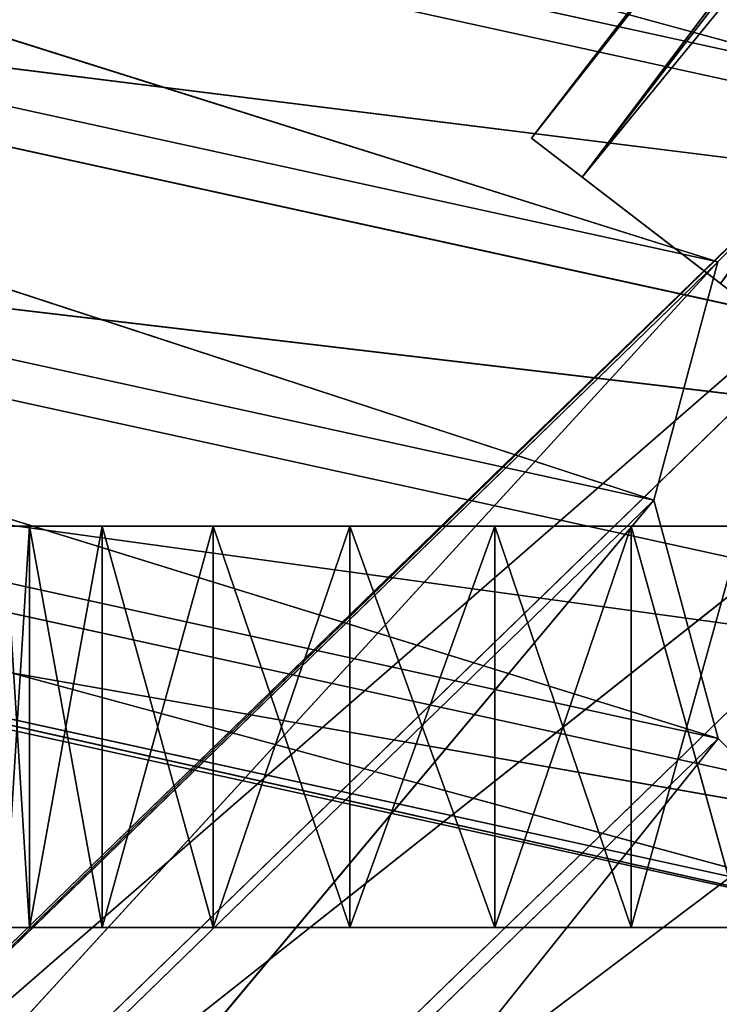
# Model space of a CAD drawing. Extents: x -297 to 297, y -268 to 268.
# Drawn here: x -262 to -251, y -227 to -211 of the extents above; entities that cross this region are included whole.
import ezdxf

# ---------------------------------------------------------------- set-up
doc = ezdxf.new("R2010")
doc.units = 0
doc.layers.get('0').update_dxf_attribs({"color": 13, "linetype": 'CONTINUOUS'})

# ---------------------------------------------------------------- blocks, each defined once
blk = doc.blocks.new('CYLINDER01')
for p, q in [((-2316.506, -2428.584, 502.471), (-2333.783, -2428.584, 502.471)), ((-2333.783, -2428.584, 502.471), (-2332.741, -2428.584, 508.38)), ((-2332.741, -2428.584, 496.562), (-2333.783, -2428.584, 502.471)), ((-2332.741, -2428.584, 508.38), (-2333.783, -2445.184, 502.471)), ((-2333.783, -2428.584, 502.471), (-2332.741, -2445.184, 496.562)), ((-2316.506, -2428.584, 502.471), (-2332.741, -2428.584, 508.38)), ((-2332.741, -2428.584, 508.38), (-2329.741, -2428.584, 513.576)), ((-2316.506, -2428.584, 502.471), (-2332.741, -2428.584, 496.562)), ((-2329.741, -2428.584, 491.365), (-2332.741, -2428.584, 496.562)), ((-2329.741, -2428.584, 513.576), (-2332.741, -2445.184, 508.38)), ((-2332.741, -2428.584, 508.38), (-2332.741, -2445.184, 508.38)), ((-2332.741, -2428.584, 496.562), (-2332.741, -2445.184, 496.562)), ((-2332.741, -2428.584, 496.562), (-2329.741, -2445.184, 491.365)), ((-2316.506, -2428.584, 502.471), (-2329.741, -2428.584, 513.576)), ((-2329.741, -2428.584, 513.576), (-2325.145, -2428.584, 517.433)), ((-2316.506, -2428.584, 502.471), (-2329.741, -2428.584, 491.365)), ((-2325.145, -2428.584, 487.509), (-2329.741, -2428.584, 491.365)), ((-2325.145, -2428.584, 517.433), (-2329.741, -2445.184, 513.576)), ((-2329.741, -2428.584, 513.576), (-2329.741, -2445.184, 513.576)), ((-2329.741, -2428.584, 491.365), (-2329.741, -2445.184, 491.365)), ((-2329.741, -2428.584, 491.365), (-2325.145, -2445.184, 487.509)), ((-2316.506, -2428.584, 502.471), (-2325.145, -2428.584, 517.433)), ((-2325.145, -2428.584, 517.433), (-2319.506, -2428.584, 519.485)), ((-2316.506, -2428.584, 502.471), (-2325.145, -2428.584, 487.509)), ((-2319.506, -2428.584, 485.456), (-2325.145, -2428.584, 487.509)), ((-2319.506, -2428.584, 519.485), (-2325.145, -2445.184, 517.433)), ((-2325.145, -2428.584, 517.433), (-2325.145, -2445.184, 517.433)), ((-2325.145, -2428.584, 487.509), (-2325.145, -2445.184, 487.509)), ((-2325.145, -2428.584, 487.509), (-2319.506, -2445.184, 485.456)), ((-2316.506, -2428.584, 502.471), (-2319.506, -2428.584, 519.485)), ((-2319.506, -2428.584, 519.485), (-2313.506, -2428.584, 519.485)), ((-2316.506, -2428.584, 502.471), (-2319.506, -2428.584, 485.456)), ((-2313.506, -2428.584, 485.456), (-2319.506, -2428.584, 485.456)), ((-2313.506, -2428.584, 519.485), (-2319.506, -2445.184, 519.485)), ((-2319.506, -2428.584, 519.485), (-2319.506, -2445.184, 519.485)), ((-2319.506, -2428.584, 485.456), (-2319.506, -2445.184, 485.456)), ((-2319.506, -2428.584, 485.456), (-2313.506, -2445.184, 485.456)), ((-2316.506, -2428.584, 502.471), (-2300.271, -2428.584, 508.38)), ((-2299.229, -2428.584, 502.471), (-2316.506, -2428.584, 502.471)), ((-2316.506, -2428.584, 502.471), (-2303.271, -2428.584, 513.576)), ((-2316.506, -2428.584, 502.471), (-2307.868, -2428.584, 517.433)), ((-2316.506, -2428.584, 502.471), (-2313.506, -2428.584, 519.485)), ((-2316.506, -2428.584, 502.471), (-2313.506, -2428.584, 485.456)), ((-2316.506, -2428.584, 502.471), (-2307.868, -2428.584, 487.509)), ((-2316.506, -2428.584, 502.471), (-2303.271, -2428.584, 491.365)), ((-2316.506, -2428.584, 502.471), (-2300.271, -2428.584, 496.562)), ((-2313.506, -2428.584, 519.485), (-2307.868, -2428.584, 517.433)), ((-2307.868, -2428.584, 487.509), (-2313.506, -2428.584, 485.456)), ((-2307.868, -2428.584, 517.433), (-2313.506, -2445.184, 519.485)), ((-2313.506, -2428.584, 519.485), (-2313.506, -2445.184, 519.485)), ((-2313.506, -2428.584, 485.456), (-2313.506, -2445.184, 485.456)), ((-2313.506, -2428.584, 485.456), (-2307.868, -2445.184, 487.509)), ((-2307.868, -2428.584, 517.433), (-2303.271, -2428.584, 513.576)), ((-2303.271, -2428.584, 491.365), (-2307.868, -2428.584, 487.509)), ((-2303.271, -2428.584, 513.576), (-2307.868, -2445.184, 517.433)), ((-2307.868, -2428.584, 517.433), (-2307.868, -2445.184, 517.433)), ((-2307.868, -2428.584, 487.509), (-2307.868, -2445.184, 487.509)), ((-2307.868, -2428.584, 487.509), (-2303.271, -2445.184, 491.365)), ((-2333.783, -2445.184, 502.471), (-2332.741, -2445.184, 508.38)), ((-2332.741, -2445.184, 496.562), (-2333.783, -2445.184, 502.471)), ((-2333.783, -2445.184, 502.471), (-2316.506, -2445.184, 502.471)), ((-2332.741, -2445.184, 508.38), (-2329.741, -2445.184, 513.576)), ((-2329.741, -2445.184, 491.365), (-2332.741, -2445.184, 496.562)), ((-2332.741, -2445.184, 508.38), (-2316.506, -2445.184, 502.471)), ((-2332.741, -2445.184, 496.562), (-2316.506, -2445.184, 502.471)), ((-2329.741, -2445.184, 513.576), (-2325.145, -2445.184, 517.433)), ((-2325.145, -2445.184, 487.509), (-2329.741, -2445.184, 491.365)), ((-2329.741, -2445.184, 513.576), (-2316.506, -2445.184, 502.471)), ((-2329.741, -2445.184, 491.365), (-2316.506, -2445.184, 502.471)), ((-2325.145, -2445.184, 517.433), (-2319.506, -2445.184, 519.485)), ((-2319.506, -2445.184, 485.456), (-2325.145, -2445.184, 487.509)), ((-2325.145, -2445.184, 517.433), (-2316.506, -2445.184, 502.471)), ((-2325.145, -2445.184, 487.509), (-2316.506, -2445.184, 502.471)), ((-2319.506, -2445.184, 519.485), (-2313.506, -2445.184, 519.485)), ((-2313.506, -2445.184, 485.456), (-2319.506, -2445.184, 485.456)), ((-2319.506, -2445.184, 519.485), (-2316.506, -2445.184, 502.471)), ((-2319.506, -2445.184, 485.456), (-2316.506, -2445.184, 502.471)), ((-2316.506, -2445.184, 502.471), (-2299.229, -2445.184, 502.471)), ((-2300.271, -2445.184, 508.38), (-2316.506, -2445.184, 502.471)), ((-2303.271, -2445.184, 513.576), (-2316.506, -2445.184, 502.471)), ((-2307.868, -2445.184, 517.433), (-2316.506, -2445.184, 502.471)), ((-2313.506, -2445.184, 519.485), (-2316.506, -2445.184, 502.471)), ((-2313.506, -2445.184, 485.456), (-2316.506, -2445.184, 502.471)), ((-2307.868, -2445.184, 487.509), (-2316.506, -2445.184, 502.471)), ((-2303.271, -2445.184, 491.365), (-2316.506, -2445.184, 502.471)), ((-2300.271, -2445.184, 496.562), (-2316.506, -2445.184, 502.471)), ((-2313.506, -2445.184, 519.485), (-2307.868, -2445.184, 517.433)), ((-2307.868, -2445.184, 487.509), (-2313.506, -2445.184, 485.456)), ((-2307.868, -2445.184, 517.433), (-2303.271, -2445.184, 513.576)), ((-2303.271, -2445.184, 491.365), (-2307.868, -2445.184, 487.509))]:
    blk.add_line(p, q)
mesh = blk.add_polyface()
corners = [(-2332.741, -2428.584, 508.38), (-2316.506, -2428.584, 502.471), (-2333.783, -2428.584, 502.471)]
mesh.append_faces([[corners[k] for k in face] for face in [(0, 1, 2)]])
mesh = blk.add_polyface()
corners = [(-2316.506, -2428.584, 502.471), (-2332.741, -2428.584, 496.562), (-2333.783, -2428.584, 502.471)]
mesh.append_faces([[corners[k] for k in face] for face in [(0, 1, 2)]])
mesh = blk.add_polyface()
corners = [(-2332.741, -2428.584, 508.38), (-2333.783, -2445.184, 502.471), (-2332.741, -2445.184, 508.38)]
mesh.append_faces([[corners[k] for k in face] for face in [(0, 1, 2)]])
mesh = blk.add_polyface()
corners = [(-2333.783, -2428.584, 502.471), (-2333.783, -2445.184, 502.471), (-2332.741, -2428.584, 508.38)]
mesh.append_faces([[corners[k] for k in face] for face in [(0, 1, 2)]])
mesh = blk.add_polyface()
corners = [(-2333.783, -2428.584, 502.471), (-2332.741, -2445.184, 496.562), (-2333.783, -2445.184, 502.471)]
mesh.append_faces([[corners[k] for k in face] for face in [(0, 1, 2)]])
mesh = blk.add_polyface()
corners = [(-2332.741, -2428.584, 496.562), (-2332.741, -2445.184, 496.562), (-2333.783, -2428.584, 502.471)]
mesh.append_faces([[corners[k] for k in face] for face in [(0, 1, 2)]])
mesh = blk.add_polyface()
corners = [(-2329.741, -2428.584, 513.576), (-2316.506, -2428.584, 502.471), (-2332.741, -2428.584, 508.38)]
mesh.append_faces([[corners[k] for k in face] for face in [(0, 1, 2)]])
mesh = blk.add_polyface()
corners = [(-2316.506, -2428.584, 502.471), (-2329.741, -2428.584, 491.365), (-2332.741, -2428.584, 496.562)]
mesh.append_faces([[corners[k] for k in face] for face in [(0, 1, 2)]])
mesh = blk.add_polyface()
corners = [(-2329.741, -2428.584, 513.576), (-2332.741, -2445.184, 508.38), (-2329.741, -2445.184, 513.576)]
mesh.append_faces([[corners[k] for k in face] for face in [(0, 1, 2)]])
mesh = blk.add_polyface()
corners = [(-2332.741, -2428.584, 508.38), (-2332.741, -2445.184, 508.38), (-2329.741, -2428.584, 513.576)]
mesh.append_faces([[corners[k] for k in face] for face in [(0, 1, 2)]])
mesh = blk.add_polyface()
corners = [(-2332.741, -2428.584, 496.562), (-2329.741, -2445.184, 491.365), (-2332.741, -2445.184, 496.562)]
mesh.append_faces([[corners[k] for k in face] for face in [(0, 1, 2)]])
mesh = blk.add_polyface()
corners = [(-2329.741, -2428.584, 491.365), (-2329.741, -2445.184, 491.365), (-2332.741, -2428.584, 496.562)]
mesh.append_faces([[corners[k] for k in face] for face in [(0, 1, 2)]])
mesh = blk.add_polyface()
corners = [(-2325.145, -2428.584, 517.433), (-2316.506, -2428.584, 502.471), (-2329.741, -2428.584, 513.576)]
mesh.append_faces([[corners[k] for k in face] for face in [(0, 1, 2)]])
mesh = blk.add_polyface()
corners = [(-2316.506, -2428.584, 502.471), (-2325.145, -2428.584, 487.509), (-2329.741, -2428.584, 491.365)]
mesh.append_faces([[corners[k] for k in face] for face in [(0, 1, 2)]])
mesh = blk.add_polyface()
corners = [(-2325.145, -2428.584, 517.433), (-2329.741, -2445.184, 513.576), (-2325.145, -2445.184, 517.433)]
mesh.append_faces([[corners[k] for k in face] for face in [(0, 1, 2)]])
mesh = blk.add_polyface()
corners = [(-2325.145, -2428.584, 517.433), (-2329.741, -2428.584, 513.576), (-2329.741, -2445.184, 513.576)]
mesh.append_faces([[corners[k] for k in face] for face in [(0, 1, 2)]])
mesh = blk.add_polyface()
corners = [(-2325.145, -2445.184, 487.509), (-2329.741, -2445.184, 491.365), (-2329.741, -2428.584, 491.365)]
mesh.append_faces([[corners[k] for k in face] for face in [(0, 1, 2)]])
mesh = blk.add_polyface()
corners = [(-2325.145, -2445.184, 487.509), (-2329.741, -2428.584, 491.365), (-2325.145, -2428.584, 487.509)]
mesh.append_faces([[corners[k] for k in face] for face in [(0, 1, 2)]])
mesh = blk.add_polyface()
corners = [(-2319.506, -2428.584, 519.485), (-2316.506, -2428.584, 502.471), (-2325.145, -2428.584, 517.433)]
mesh.append_faces([[corners[k] for k in face] for face in [(0, 1, 2)]])
mesh = blk.add_polyface()
corners = [(-2316.506, -2428.584, 502.471), (-2319.506, -2428.584, 485.456), (-2325.145, -2428.584, 487.509)]
mesh.append_faces([[corners[k] for k in face] for face in [(0, 1, 2)]])
mesh = blk.add_polyface()
corners = [(-2319.506, -2428.584, 519.485), (-2325.145, -2445.184, 517.433), (-2319.506, -2445.184, 519.485)]
mesh.append_faces([[corners[k] for k in face] for face in [(0, 1, 2)]])
mesh = blk.add_polyface()
corners = [(-2319.506, -2428.584, 519.485), (-2325.145, -2428.584, 517.433), (-2325.145, -2445.184, 517.433)]
mesh.append_faces([[corners[k] for k in face] for face in [(0, 1, 2)]])
mesh = blk.add_polyface()
corners = [(-2319.506, -2445.184, 485.456), (-2325.145, -2445.184, 487.509), (-2325.145, -2428.584, 487.509)]
mesh.append_faces([[corners[k] for k in face] for face in [(0, 1, 2)]])
mesh = blk.add_polyface()
corners = [(-2319.506, -2445.184, 485.456), (-2325.145, -2428.584, 487.509), (-2319.506, -2428.584, 485.456)]
mesh.append_faces([[corners[k] for k in face] for face in [(0, 1, 2)]])
mesh = blk.add_polyface()
corners = [(-2313.506, -2428.584, 519.485), (-2316.506, -2428.584, 502.471), (-2319.506, -2428.584, 519.485)]
mesh.append_faces([[corners[k] for k in face] for face in [(0, 1, 2)]])
mesh = blk.add_polyface()
corners = [(-2316.506, -2428.584, 502.471), (-2313.506, -2428.584, 485.456), (-2319.506, -2428.584, 485.456)]
mesh.append_faces([[corners[k] for k in face] for face in [(0, 1, 2)]])
mesh = blk.add_polyface()
corners = [(-2313.506, -2428.584, 519.485), (-2319.506, -2445.184, 519.485), (-2313.506, -2445.184, 519.485)]
mesh.append_faces([[corners[k] for k in face] for face in [(0, 1, 2)]])
mesh = blk.add_polyface()
corners = [(-2313.506, -2428.584, 519.485), (-2319.506, -2428.584, 519.485), (-2319.506, -2445.184, 519.485)]
mesh.append_faces([[corners[k] for k in face] for face in [(0, 1, 2)]])
mesh = blk.add_polyface()
corners = [(-2313.506, -2445.184, 485.456), (-2319.506, -2445.184, 485.456), (-2319.506, -2428.584, 485.456)]
mesh.append_faces([[corners[k] for k in face] for face in [(0, 1, 2)]])
mesh = blk.add_polyface()
corners = [(-2313.506, -2445.184, 485.456), (-2319.506, -2428.584, 485.456), (-2313.506, -2428.584, 485.456)]
mesh.append_faces([[corners[k] for k in face] for face in [(0, 1, 2)]])
mesh = blk.add_polyface()
corners = [(-2300.271, -2428.584, 508.38), (-2299.229, -2428.584, 502.471), (-2316.506, -2428.584, 502.471)]
mesh.append_faces([[corners[k] for k in face] for face in [(0, 1, 2)]])
mesh = blk.add_polyface()
corners = [(-2303.271, -2428.584, 513.576), (-2300.271, -2428.584, 508.38), (-2316.506, -2428.584, 502.471)]
mesh.append_faces([[corners[k] for k in face] for face in [(0, 1, 2)]])
mesh = blk.add_polyface()
corners = [(-2307.868, -2428.584, 517.433), (-2303.271, -2428.584, 513.576), (-2316.506, -2428.584, 502.471)]
mesh.append_faces([[corners[k] for k in face] for face in [(0, 1, 2)]])
mesh = blk.add_polyface()
corners = [(-2313.506, -2428.584, 519.485), (-2307.868, -2428.584, 517.433), (-2316.506, -2428.584, 502.471)]
mesh.append_faces([[corners[k] for k in face] for face in [(0, 1, 2)]])
mesh = blk.add_polyface()
corners = [(-2316.506, -2428.584, 502.471), (-2307.868, -2428.584, 487.509), (-2313.506, -2428.584, 485.456)]
mesh.append_faces([[corners[k] for k in face] for face in [(0, 1, 2)]])
mesh = blk.add_polyface()
corners = [(-2316.506, -2428.584, 502.471), (-2303.271, -2428.584, 491.365), (-2307.868, -2428.584, 487.509)]
mesh.append_faces([[corners[k] for k in face] for face in [(0, 1, 2)]])
mesh = blk.add_polyface()
corners = [(-2316.506, -2428.584, 502.471), (-2300.271, -2428.584, 496.562), (-2303.271, -2428.584, 491.365)]
mesh.append_faces([[corners[k] for k in face] for face in [(0, 1, 2)]])
mesh = blk.add_polyface()
corners = [(-2299.229, -2428.584, 502.471), (-2300.271, -2428.584, 496.562), (-2316.506, -2428.584, 502.471)]
mesh.append_faces([[corners[k] for k in face] for face in [(0, 1, 2)]])
mesh = blk.add_polyface()
corners = [(-2307.868, -2428.584, 517.433), (-2313.506, -2445.184, 519.485), (-2307.868, -2445.184, 517.433)]
mesh.append_faces([[corners[k] for k in face] for face in [(0, 1, 2)]])
mesh = blk.add_polyface()
corners = [(-2307.868, -2428.584, 517.433), (-2313.506, -2428.584, 519.485), (-2313.506, -2445.184, 519.485)]
mesh.append_faces([[corners[k] for k in face] for face in [(0, 1, 2)]])
mesh = blk.add_polyface()
corners = [(-2307.868, -2445.184, 487.509), (-2313.506, -2445.184, 485.456), (-2313.506, -2428.584, 485.456)]
mesh.append_faces([[corners[k] for k in face] for face in [(0, 1, 2)]])
mesh = blk.add_polyface()
corners = [(-2307.868, -2445.184, 487.509), (-2313.506, -2428.584, 485.456), (-2307.868, -2428.584, 487.509)]
mesh.append_faces([[corners[k] for k in face] for face in [(0, 1, 2)]])
mesh = blk.add_polyface()
corners = [(-2303.271, -2428.584, 513.576), (-2307.868, -2445.184, 517.433), (-2303.271, -2445.184, 513.576)]
mesh.append_faces([[corners[k] for k in face] for face in [(0, 1, 2)]])
mesh = blk.add_polyface()
corners = [(-2303.271, -2428.584, 513.576), (-2307.868, -2428.584, 517.433), (-2307.868, -2445.184, 517.433)]
mesh.append_faces([[corners[k] for k in face] for face in [(0, 1, 2)]])
mesh = blk.add_polyface()
corners = [(-2303.271, -2445.184, 491.365), (-2307.868, -2445.184, 487.509), (-2307.868, -2428.584, 487.509)]
mesh.append_faces([[corners[k] for k in face] for face in [(0, 1, 2)]])
mesh = blk.add_polyface()
corners = [(-2303.271, -2445.184, 491.365), (-2307.868, -2428.584, 487.509), (-2303.271, -2428.584, 491.365)]
mesh.append_faces([[corners[k] for k in face] for face in [(0, 1, 2)]])
mesh = blk.add_polyface()
corners = [(-2332.741, -2445.184, 508.38), (-2333.783, -2445.184, 502.471), (-2316.506, -2445.184, 502.471)]
mesh.append_faces([[corners[k] for k in face] for face in [(0, 1, 2)]])
mesh = blk.add_polyface()
corners = [(-2333.783, -2445.184, 502.471), (-2332.741, -2445.184, 496.562), (-2316.506, -2445.184, 502.471)]
mesh.append_faces([[corners[k] for k in face] for face in [(0, 1, 2)]])
mesh = blk.add_polyface()
corners = [(-2329.741, -2445.184, 513.576), (-2332.741, -2445.184, 508.38), (-2316.506, -2445.184, 502.471)]
mesh.append_faces([[corners[k] for k in face] for face in [(0, 1, 2)]])
mesh = blk.add_polyface()
corners = [(-2316.506, -2445.184, 502.471), (-2332.741, -2445.184, 496.562), (-2329.741, -2445.184, 491.365)]
mesh.append_faces([[corners[k] for k in face] for face in [(0, 1, 2)]])
mesh = blk.add_polyface()
corners = [(-2325.145, -2445.184, 517.433), (-2329.741, -2445.184, 513.576), (-2316.506, -2445.184, 502.471)]
mesh.append_faces([[corners[k] for k in face] for face in [(0, 1, 2)]])
mesh = blk.add_polyface()
corners = [(-2316.506, -2445.184, 502.471), (-2329.741, -2445.184, 491.365), (-2325.145, -2445.184, 487.509)]
mesh.append_faces([[corners[k] for k in face] for face in [(0, 1, 2)]])
mesh = blk.add_polyface()
corners = [(-2319.506, -2445.184, 519.485), (-2325.145, -2445.184, 517.433), (-2316.506, -2445.184, 502.471)]
mesh.append_faces([[corners[k] for k in face] for face in [(0, 1, 2)]])
mesh = blk.add_polyface()
corners = [(-2316.506, -2445.184, 502.471), (-2325.145, -2445.184, 487.509), (-2319.506, -2445.184, 485.456)]
mesh.append_faces([[corners[k] for k in face] for face in [(0, 1, 2)]])
mesh = blk.add_polyface()
corners = [(-2319.506, -2445.184, 519.485), (-2316.506, -2445.184, 502.471), (-2313.506, -2445.184, 519.485)]
mesh.append_faces([[corners[k] for k in face] for face in [(0, 1, 2)]])
mesh = blk.add_polyface()
corners = [(-2316.506, -2445.184, 502.471), (-2319.506, -2445.184, 485.456), (-2313.506, -2445.184, 485.456)]
mesh.append_faces([[corners[k] for k in face] for face in [(0, 1, 2)]])
mesh = blk.add_polyface()
corners = [(-2300.271, -2445.184, 508.38), (-2316.506, -2445.184, 502.471), (-2299.229, -2445.184, 502.471)]
mesh.append_faces([[corners[k] for k in face] for face in [(0, 1, 2)]])
mesh = blk.add_polyface()
corners = [(-2303.271, -2445.184, 513.576), (-2316.506, -2445.184, 502.471), (-2300.271, -2445.184, 508.38)]
mesh.append_faces([[corners[k] for k in face] for face in [(0, 1, 2)]])
mesh = blk.add_polyface()
corners = [(-2307.868, -2445.184, 517.433), (-2316.506, -2445.184, 502.471), (-2303.271, -2445.184, 513.576)]
mesh.append_faces([[corners[k] for k in face] for face in [(0, 1, 2)]])
mesh = blk.add_polyface()
corners = [(-2313.506, -2445.184, 519.485), (-2316.506, -2445.184, 502.471), (-2307.868, -2445.184, 517.433)]
mesh.append_faces([[corners[k] for k in face] for face in [(0, 1, 2)]])
mesh = blk.add_polyface()
corners = [(-2316.506, -2445.184, 502.471), (-2313.506, -2445.184, 485.456), (-2307.868, -2445.184, 487.509)]
mesh.append_faces([[corners[k] for k in face] for face in [(0, 1, 2)]])
mesh = blk.add_polyface()
corners = [(-2316.506, -2445.184, 502.471), (-2307.868, -2445.184, 487.509), (-2303.271, -2445.184, 491.365)]
mesh.append_faces([[corners[k] for k in face] for face in [(0, 1, 2)]])
mesh = blk.add_polyface()
corners = [(-2316.506, -2445.184, 502.471), (-2303.271, -2445.184, 491.365), (-2300.271, -2445.184, 496.562)]
mesh.append_faces([[corners[k] for k in face] for face in [(0, 1, 2)]])
mesh = blk.add_polyface()
corners = [(-2316.506, -2445.184, 502.471), (-2300.271, -2445.184, 496.562), (-2299.229, -2445.184, 502.471)]
mesh.append_faces([[corners[k] for k in face] for face in [(0, 1, 2)]])
blk = doc.blocks.new('LINE017')
for p, q in [((-2167.78, -2225.059, 1076.695), (-2311.994, -2412.538, 1076.695)), ((-2309.9, -2414.149, 1086.555), (-2167.78, -2225.059, 1076.695)), ((-2311.994, -2412.538, 1076.695), (-2165.739, -2226.739, 1066.834)), ((-2165.739, -2226.739, 1086.555), (-2309.9, -2414.149, 1086.555)), ((-2165.739, -2226.739, 1066.834), (-2309.9, -2414.149, 1066.834)), ((-2309.9, -2414.149, 1066.834), (-2160.162, -2231.329, 1059.615)), ((-2297.032, -2410.414, 1014.209), (-2387.271, -2385.758, 1505.717)), ((-2396.953, -2388.469, 1503.938), (-2297.032, -2410.414, 1014.209)), ((-2304.286, -2417.646, 1013.784), (-2396.953, -2388.469, 1503.938)), ((-2404.077, -2395.734, 1503.008), (-2304.286, -2417.646, 1013.784)), ((-2306.935, -2427.511, 1013.73), (-2404.077, -2395.734, 1503.008)), ((-2370.603, -2395.486, 1509.815), (-2269.933, -2417.582, 1016.278)), ((-2267.267, -2427.437, 1016.61), (-2368.083, -2405.319, 1511.037)), ((-2269.933, -2417.582, 1016.278), (-2368.083, -2405.319, 1511.037)), ((-2406.734, -2405.605, 1503.176), (-2306.935, -2427.511, 1013.73)), ((-2304.27, -2437.366, 1014.062), (-2406.734, -2405.605, 1503.176)), ((-2355.498, -2467.232, 12.643), (-2287.117, -2407.754, 1014.892)), ((-2287.117, -2407.754, 1014.892), (-2345.654, -2464.59, 12.62)), ((-2345.654, -2464.59, 12.62), (-2277.198, -2410.378, 1015.649)), ((-2277.198, -2410.378, 1015.649), (-2335.807, -2467.232, 12.601)), ((-2362.699, -2474.45, 12.662), (-2297.032, -2410.414, 1014.209)), ((-2297.032, -2410.414, 1014.209), (-2355.498, -2467.232, 12.643)), ((-2304.286, -2417.646, 1013.784), (-2297.032, -2410.414, 1014.209)), ((-2311.994, -2412.538, 1076.695), (-2309.9, -2414.149, 1086.555)), ((-2309.9, -2414.149, 1066.834), (-2311.994, -2412.538, 1076.695)), ((-2296.362, -2424.563, 1056.973), (-2311.994, -2412.538, 1076.695)), ((-2309.9, -2414.149, 1086.555), (-2304.178, -2418.55, 1093.774)), ((-2304.178, -2418.55, 1059.615), (-2309.9, -2414.149, 1066.834)), ((-2296.362, -2424.563, 1056.973), (-2309.9, -2414.149, 1066.834)), ((-2296.362, -2424.563, 1056.973), (-2309.9, -2414.149, 1086.555)), ((-2370.74, -2415.19, 1511.205), (-2269.917, -2437.302, 1016.557)), ((-2267.267, -2427.437, 1016.61), (-2370.74, -2415.19, 1511.205)), ((-2404.214, -2415.438, 1504.397), (-2304.27, -2437.366, 1014.062)), ((-2297.005, -2444.57, 1014.691), (-2404.214, -2415.438, 1504.397)), ((-2365.329, -2484.31, 12.673), (-2304.286, -2417.646, 1013.784)), ((-2304.286, -2417.646, 1013.784), (-2362.699, -2474.45, 12.662)), ((-2335.807, -2467.232, 12.601), (-2269.933, -2417.582, 1016.278)), ((-2306.935, -2427.511, 1013.73), (-2304.286, -2417.646, 1013.784)), ((-2397.19, -2422.598, 1506.344), (-2297.005, -2444.57, 1014.691)), ((-2287.086, -2447.194, 1015.449), (-2397.19, -2422.598, 1506.344)), ((-2377.864, -2422.455, 1510.275), (-2277.171, -2444.534, 1016.132)), ((-2269.917, -2437.302, 1016.557), (-2377.864, -2422.455, 1510.275)), ((-2387.545, -2425.167, 1508.496), (-2287.086, -2447.194, 1015.449)), ((-2277.171, -2444.534, 1016.132), (-2387.545, -2425.167, 1508.496)), ((-2306.935, -2427.511, 1013.73), (-2365.329, -2484.31, 12.673)), ((-2362.683, -2494.17, 12.672), (-2306.935, -2427.511, 1013.73)), ((-2304.27, -2437.366, 1014.062), (-2306.935, -2427.511, 1013.73)), ((-2304.27, -2437.366, 1014.062), (-2362.683, -2494.17, 12.672)), ((-2355.47, -2501.388, 12.661), (-2304.27, -2437.366, 1014.062)), ((-2297.005, -2444.57, 1014.691), (-2304.27, -2437.366, 1014.062))]:
    blk.add_line(p, q)
mesh = blk.add_polyface()
corners = [(-2167.78, -2225.059, 1076.695), (-2311.994, -2412.538, 1076.695), (-2309.9, -2414.149, 1086.555)]
mesh.append_faces([[corners[k] for k in face] for face in [(0, 1, 2)]])
mesh = blk.add_polyface()
corners = [(-2167.78, -2225.059, 1076.695), (-2165.739, -2226.739, 1066.834), (-2311.994, -2412.538, 1076.695)]
mesh.append_faces([[corners[k] for k in face] for face in [(0, 1, 2)]])
mesh = blk.add_polyface()
corners = [(-2167.78, -2225.059, 1076.695), (-2309.9, -2414.149, 1086.555), (-2165.739, -2226.739, 1086.555)]
mesh.append_faces([[corners[k] for k in face] for face in [(0, 1, 2)]])
mesh = blk.add_polyface()
corners = [(-2165.739, -2226.739, 1066.834), (-2309.9, -2414.149, 1066.834), (-2311.994, -2412.538, 1076.695)]
mesh.append_faces([[corners[k] for k in face] for face in [(0, 1, 2)]])
mesh = blk.add_polyface()
corners = [(-2165.739, -2226.739, 1086.555), (-2309.9, -2414.149, 1086.555), (-2304.178, -2418.55, 1093.774)]
mesh.append_faces([[corners[k] for k in face] for face in [(0, 1, 2)]])
mesh = blk.add_polyface()
corners = [(-2160.162, -2231.329, 1059.615), (-2309.9, -2414.149, 1066.834), (-2165.739, -2226.739, 1066.834)]
mesh.append_faces([[corners[k] for k in face] for face in [(0, 1, 2)]])
mesh = blk.add_polyface()
corners = [(-2160.162, -2231.329, 1059.615), (-2304.178, -2418.55, 1059.615), (-2309.9, -2414.149, 1066.834)]
mesh.append_faces([[corners[k] for k in face] for face in [(0, 1, 2)]])
mesh = blk.add_polyface()
corners = [(-2387.271, -2385.758, 1505.717), (-2297.032, -2410.414, 1014.209), (-2396.953, -2388.469, 1503.938)]
mesh.append_faces([[corners[k] for k in face] for face in [(0, 1, 2)]])
mesh = blk.add_polyface()
corners = [(-2387.271, -2385.758, 1505.717), (-2287.117, -2407.754, 1014.892), (-2297.032, -2410.414, 1014.209)]
mesh.append_faces([[corners[k] for k in face] for face in [(0, 1, 2)]])
mesh = blk.add_polyface()
corners = [(-2377.627, -2388.326, 1507.868), (-2287.117, -2407.754, 1014.892), (-2387.271, -2385.758, 1505.717)]
mesh.append_faces([[corners[k] for k in face] for face in [(0, 1, 2)]])
mesh = blk.add_polyface()
corners = [(-2377.627, -2388.326, 1507.868), (-2277.198, -2410.378, 1015.649), (-2287.117, -2407.754, 1014.892)]
mesh.append_faces([[corners[k] for k in face] for face in [(0, 1, 2)]])
mesh = blk.add_polyface()
corners = [(-2370.603, -2395.486, 1509.815), (-2277.198, -2410.378, 1015.649), (-2377.627, -2388.326, 1507.868)]
mesh.append_faces([[corners[k] for k in face] for face in [(0, 1, 2)]])
mesh = blk.add_polyface()
corners = [(-2396.953, -2388.469, 1503.938), (-2304.286, -2417.646, 1013.784), (-2404.077, -2395.734, 1503.008)]
mesh.append_faces([[corners[k] for k in face] for face in [(0, 1, 2)]])
mesh = blk.add_polyface()
corners = [(-2396.953, -2388.469, 1503.938), (-2297.032, -2410.414, 1014.209), (-2304.286, -2417.646, 1013.784)]
mesh.append_faces([[corners[k] for k in face] for face in [(0, 1, 2)]])
mesh = blk.add_polyface()
corners = [(-2404.077, -2395.734, 1503.008), (-2306.935, -2427.511, 1013.73), (-2406.734, -2405.605, 1503.176)]
mesh.append_faces([[corners[k] for k in face] for face in [(0, 1, 2)]])
mesh = blk.add_polyface()
corners = [(-2404.077, -2395.734, 1503.008), (-2304.286, -2417.646, 1013.784), (-2306.935, -2427.511, 1013.73)]
mesh.append_faces([[corners[k] for k in face] for face in [(0, 1, 2)]])
mesh = blk.add_polyface()
corners = [(-2370.603, -2395.486, 1509.815), (-2269.933, -2417.582, 1016.278), (-2277.198, -2410.378, 1015.649)]
mesh.append_faces([[corners[k] for k in face] for face in [(0, 1, 2)]])
mesh = blk.add_polyface()
corners = [(-2370.603, -2395.486, 1509.815), (-2368.083, -2405.319, 1511.037), (-2269.933, -2417.582, 1016.278)]
mesh.append_faces([[corners[k] for k in face] for face in [(0, 1, 2)]])
mesh = blk.add_polyface()
corners = [(-2368.083, -2405.319, 1511.037), (-2370.74, -2415.19, 1511.205), (-2267.267, -2427.437, 1016.61)]
mesh.append_faces([[corners[k] for k in face] for face in [(0, 1, 2)]])
mesh = blk.add_polyface()
corners = [(-2368.083, -2405.319, 1511.037), (-2267.267, -2427.437, 1016.61), (-2269.933, -2417.582, 1016.278)]
mesh.append_faces([[corners[k] for k in face] for face in [(0, 1, 2)]])
mesh = blk.add_polyface()
corners = [(-2406.734, -2405.605, 1503.176), (-2306.935, -2427.511, 1013.73), (-2304.27, -2437.366, 1014.062)]
mesh.append_faces([[corners[k] for k in face] for face in [(0, 1, 2)]])
mesh = blk.add_polyface()
corners = [(-2406.734, -2405.605, 1503.176), (-2304.27, -2437.366, 1014.062), (-2404.214, -2415.438, 1504.397)]
mesh.append_faces([[corners[k] for k in face] for face in [(0, 1, 2)]])
mesh = blk.add_polyface()
corners = [(-2287.117, -2407.754, 1014.892), (-2345.654, -2464.59, 12.62), (-2355.498, -2467.232, 12.643)]
mesh.append_faces([[corners[k] for k in face] for face in [(0, 1, 2)]])
mesh = blk.add_polyface()
corners = [(-2287.117, -2407.754, 1014.892), (-2355.498, -2467.232, 12.643), (-2297.032, -2410.414, 1014.209)]
mesh.append_faces([[corners[k] for k in face] for face in [(0, 1, 2)]])
mesh = blk.add_polyface()
corners = [(-2277.198, -2410.378, 1015.649), (-2345.654, -2464.59, 12.62), (-2287.117, -2407.754, 1014.892)]
mesh.append_faces([[corners[k] for k in face] for face in [(0, 1, 2)]])
mesh = blk.add_polyface()
corners = [(-2277.198, -2410.378, 1015.649), (-2335.807, -2467.232, 12.601), (-2345.654, -2464.59, 12.62)]
mesh.append_faces([[corners[k] for k in face] for face in [(0, 1, 2)]])
mesh = blk.add_polyface()
corners = [(-2277.198, -2410.378, 1015.649), (-2269.933, -2417.582, 1016.278), (-2335.807, -2467.232, 12.601)]
mesh.append_faces([[corners[k] for k in face] for face in [(0, 1, 2)]])
mesh = blk.add_polyface()
corners = [(-2297.032, -2410.414, 1014.209), (-2355.498, -2467.232, 12.643), (-2362.699, -2474.45, 12.662)]
mesh.append_faces([[corners[k] for k in face] for face in [(0, 1, 2)]])
mesh = blk.add_polyface()
corners = [(-2297.032, -2410.414, 1014.209), (-2362.699, -2474.45, 12.662), (-2304.286, -2417.646, 1013.784)]
mesh.append_faces([[corners[k] for k in face] for face in [(0, 1, 2)]])
mesh = blk.add_polyface()
corners = [(-2311.994, -2412.538, 1076.695), (-2309.9, -2414.149, 1066.834), (-2296.362, -2424.563, 1056.973)]
mesh.append_faces([[corners[k] for k in face] for face in [(0, 1, 2)]])
mesh = blk.add_polyface()
corners = [(-2309.9, -2414.149, 1086.555), (-2311.994, -2412.538, 1076.695), (-2296.362, -2424.563, 1056.973)]
mesh.append_faces([[corners[k] for k in face] for face in [(0, 1, 2)]])
mesh = blk.add_polyface()
corners = [(-2309.9, -2414.149, 1066.834), (-2304.178, -2418.55, 1059.615), (-2296.362, -2424.563, 1056.973)]
mesh.append_faces([[corners[k] for k in face] for face in [(0, 1, 2)]])
mesh = blk.add_polyface()
corners = [(-2304.178, -2418.55, 1093.774), (-2309.9, -2414.149, 1086.555), (-2296.362, -2424.563, 1056.973)]
mesh.append_faces([[corners[k] for k in face] for face in [(0, 1, 2)]])
mesh = blk.add_polyface()
corners = [(-2370.74, -2415.19, 1511.205), (-2377.864, -2422.455, 1510.275), (-2269.917, -2437.302, 1016.557)]
mesh.append_faces([[corners[k] for k in face] for face in [(0, 1, 2)]])
mesh = blk.add_polyface()
corners = [(-2370.74, -2415.19, 1511.205), (-2269.917, -2437.302, 1016.557), (-2267.267, -2427.437, 1016.61)]
mesh.append_faces([[corners[k] for k in face] for face in [(0, 1, 2)]])
mesh = blk.add_polyface()
corners = [(-2404.214, -2415.438, 1504.397), (-2304.27, -2437.366, 1014.062), (-2297.005, -2444.57, 1014.691)]
mesh.append_faces([[corners[k] for k in face] for face in [(0, 1, 2)]])
mesh = blk.add_polyface()
corners = [(-2397.19, -2422.598, 1506.344), (-2404.214, -2415.438, 1504.397), (-2297.005, -2444.57, 1014.691)]
mesh.append_faces([[corners[k] for k in face] for face in [(0, 1, 2)]])
mesh = blk.add_polyface()
corners = [(-2304.286, -2417.646, 1013.784), (-2362.699, -2474.45, 12.662), (-2365.329, -2484.31, 12.673)]
mesh.append_faces([[corners[k] for k in face] for face in [(0, 1, 2)]])
mesh = blk.add_polyface()
corners = [(-2304.286, -2417.646, 1013.784), (-2365.329, -2484.31, 12.673), (-2306.935, -2427.511, 1013.73)]
mesh.append_faces([[corners[k] for k in face] for face in [(0, 1, 2)]])
mesh = blk.add_polyface()
corners = [(-2269.933, -2417.582, 1016.278), (-2328.593, -2474.45, 12.59), (-2335.807, -2467.232, 12.601)]
mesh.append_faces([[corners[k] for k in face] for face in [(0, 1, 2)]])
mesh = blk.add_polyface()
corners = [(-2269.933, -2417.582, 1016.278), (-2267.267, -2427.437, 1016.61), (-2328.593, -2474.45, 12.59)]
mesh.append_faces([[corners[k] for k in face] for face in [(0, 1, 2)]])
mesh = blk.add_polyface()
corners = [(-2397.19, -2422.598, 1506.344), (-2297.005, -2444.57, 1014.691), (-2287.086, -2447.194, 1015.449)]
mesh.append_faces([[corners[k] for k in face] for face in [(0, 1, 2)]])
mesh = blk.add_polyface()
corners = [(-2387.545, -2425.167, 1508.496), (-2397.19, -2422.598, 1506.344), (-2287.086, -2447.194, 1015.449)]
mesh.append_faces([[corners[k] for k in face] for face in [(0, 1, 2)]])
mesh = blk.add_polyface()
corners = [(-2377.864, -2422.455, 1510.275), (-2387.545, -2425.167, 1508.496), (-2277.171, -2444.534, 1016.132)]
mesh.append_faces([[corners[k] for k in face] for face in [(0, 1, 2)]])
mesh = blk.add_polyface()
corners = [(-2377.864, -2422.455, 1510.275), (-2277.171, -2444.534, 1016.132), (-2269.917, -2437.302, 1016.557)]
mesh.append_faces([[corners[k] for k in face] for face in [(0, 1, 2)]])
mesh = blk.add_polyface()
corners = [(-2387.545, -2425.167, 1508.496), (-2287.086, -2447.194, 1015.449), (-2277.171, -2444.534, 1016.132)]
mesh.append_faces([[corners[k] for k in face] for face in [(0, 1, 2)]])
mesh = blk.add_polyface()
corners = [(-2267.267, -2427.437, 1016.61), (-2325.947, -2484.31, 12.589), (-2328.593, -2474.45, 12.59)]
mesh.append_faces([[corners[k] for k in face] for face in [(0, 1, 2)]])
mesh = blk.add_polyface()
corners = [(-2267.267, -2427.437, 1016.61), (-2269.917, -2437.302, 1016.557), (-2325.947, -2484.31, 12.589)]
mesh.append_faces([[corners[k] for k in face] for face in [(0, 1, 2)]])
mesh = blk.add_polyface()
corners = [(-2306.935, -2427.511, 1013.73), (-2365.329, -2484.31, 12.673), (-2362.683, -2494.17, 12.672)]
mesh.append_faces([[corners[k] for k in face] for face in [(0, 1, 2)]])
mesh = blk.add_polyface()
corners = [(-2306.935, -2427.511, 1013.73), (-2362.683, -2494.17, 12.672), (-2304.27, -2437.366, 1014.062)]
mesh.append_faces([[corners[k] for k in face] for face in [(0, 1, 2)]])
mesh = blk.add_polyface()
corners = [(-2304.27, -2437.366, 1014.062), (-2362.683, -2494.17, 12.672), (-2355.47, -2501.388, 12.661)]
mesh.append_faces([[corners[k] for k in face] for face in [(0, 1, 2)]])
mesh = blk.add_polyface()
corners = [(-2304.27, -2437.366, 1014.062), (-2355.47, -2501.388, 12.661), (-2297.005, -2444.57, 1014.691)]
mesh.append_faces([[corners[k] for k in face] for face in [(0, 1, 2)]])
mesh = blk.add_polyface()
corners = [(-2269.917, -2437.302, 1016.557), (-2328.577, -2494.17, 12.6), (-2325.947, -2484.31, 12.589)]
mesh.append_faces([[corners[k] for k in face] for face in [(0, 1, 2)]])
mesh = blk.add_polyface()
corners = [(-2269.917, -2437.302, 1016.557), (-2277.171, -2444.534, 1016.132), (-2328.577, -2494.17, 12.6)]
mesh.append_faces([[corners[k] for k in face] for face in [(0, 1, 2)]])
mesh = blk.add_polyface()
corners = [(-2297.005, -2444.57, 1014.691), (-2355.47, -2501.388, 12.661), (-2345.622, -2504.03, 12.642)]
mesh.append_faces([[corners[k] for k in face] for face in [(0, 1, 2)]])
mesh = blk.add_polyface()
corners = [(-2287.086, -2447.194, 1015.449), (-2297.005, -2444.57, 1014.691), (-2345.622, -2504.03, 12.642)]
mesh.append_faces([[corners[k] for k in face] for face in [(0, 1, 2)]])
mesh = blk.add_polyface()
corners = [(-2277.171, -2444.534, 1016.132), (-2335.779, -2501.388, 12.619), (-2328.577, -2494.17, 12.6)]
mesh.append_faces([[corners[k] for k in face] for face in [(0, 1, 2)]])
mesh = blk.add_polyface()
corners = [(-2277.171, -2444.534, 1016.132), (-2287.086, -2447.194, 1015.449), (-2335.779, -2501.388, 12.619)]
mesh.append_faces([[corners[k] for k in face] for face in [(0, 1, 2)]])
mesh = blk.add_polyface()
corners = [(-2287.086, -2447.194, 1015.449), (-2345.622, -2504.03, 12.642), (-2335.779, -2501.388, 12.619)]
mesh.append_faces([[corners[k] for k in face] for face in [(0, 1, 2)]])

msp = doc.modelspace()

# ---------------------------------------------------------------- block references
at = {"color": 253, "xscale": 0.3917743277487958, "yscale": 0.3917743277487958, "zscale": 0.3917743277487958}
msp.add_blockref('LINE017', (651.996, 731.841), dxfattribs=at)
at = {"color": 18, "xscale": 0.3917743277487958, "yscale": 0.3917743277487958, "zscale": 0.3917743277487958}
msp.add_blockref('CYLINDER01', (651.996, 731.841), dxfattribs=at)

doc.saveas('drawing.dxf')
